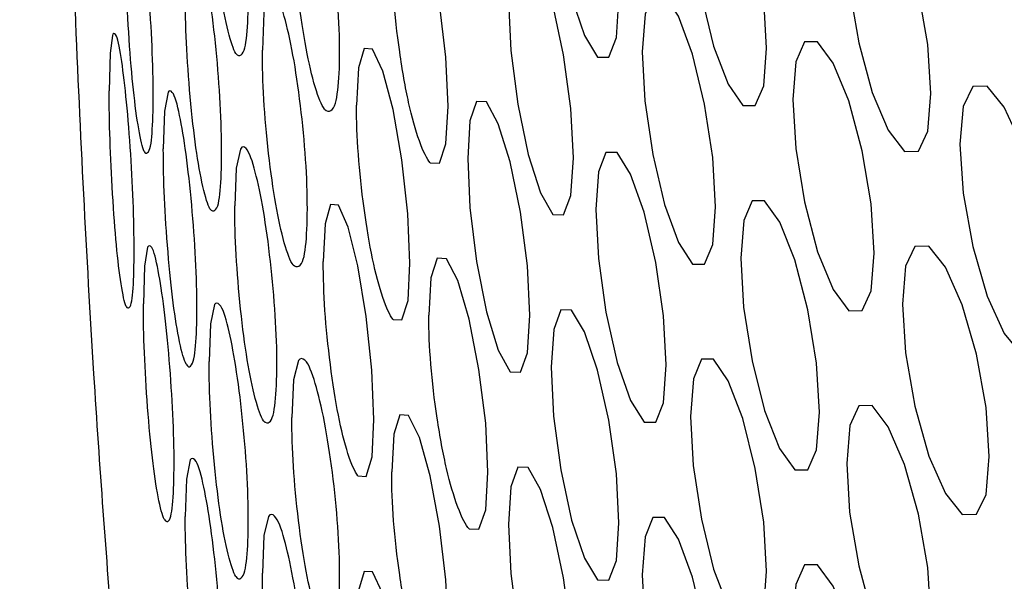
# Model space of a CAD drawing. Units: millimetres. Extents: x 31733 to 33071, y 3639 to 4575.
# Drawn here: x 32738 to 32748, y 4375 to 4381 of the extents above; entities that cross this region are included whole.
import ezdxf

# ---------------------------------------------------------------- set-up
doc = ezdxf.new("R2010")
doc.units = ezdxf.units.MM
doc.layers.add('1', color=7, linetype='Continuous')
doc.layers.add('5', color=251, linetype='Continuous')

msp = doc.modelspace()

# ---------------------------------------------------------------- linework, layer by layer
at = {"layer": '1'}
msp.add_ellipse((32931.194, 4481.43), major_axis=(207.999, -19.759), ratio=0.503118, start_param=3.344827, end_param=4.604668, dxfattribs=at)
for points, knots in [([(32725.594, 4478.855), (32725.835, 4478.092), (32726.522, 4475.913), (32727.899, 4472.328), (32729.817, 4468.111), (32732.048, 4463.915), (32734.582, 4459.746), (32737.419, 4455.612), (32740.552, 4451.518), (32743.977, 4447.473), (32747.688, 4443.482), (32751.677, 4439.553), (32755.939, 4435.692), (32760.466, 4431.904), (32765.249, 4428.195), (32770.282, 4424.571), (32775.556, 4421.036), (32781.063, 4417.595), (32786.794, 4414.253), (32792.741, 4411.015), (32798.895, 4407.884), (32805.246, 4404.865), (32811.785, 4401.963), (32818.502, 4399.181), (32825.387, 4396.523), (32832.43, 4393.992), (32839.621, 4391.593), (32846.949, 4389.328), (32854.403, 4387.201), (32861.972, 4385.215), (32869.645, 4383.372), (32877.41, 4381.675), (32885.257, 4380.13), (32892.45, 4378.854), (32897.038, 4378.139), (32898.969, 4377.839)], [0, 0, 0, 0, 0.016507, 0.047139, 0.077833, 0.108617, 0.139481, 0.170415, 0.201403, 0.232434, 0.263495, 0.294575, 0.325665, 0.356757, 0.387845, 0.418927, 0.45, 0.481062, 0.512115, 0.543158, 0.574191, 0.605217, 0.636236, 0.667249, 0.698259, 0.729267, 0.760275, 0.791283, 0.822294, 0.853308, 0.884327, 0.915353, 0.946387, 0.97743, 1, 1, 1, 1]), ([(32739.641, 4366.94), (32739.502, 4367.684), (32739.233, 4369.13), (32738.909, 4371.61), (32738.644, 4374.302), (32738.414, 4377.476), (32738.227, 4381.168), (32738.096, 4385.361), (32738.025, 4388.865), (32738.01, 4390.929), (32738.005, 4391.546)], [0, 0, 0, 0, 0.121153, 0.235534, 0.3488688, 0.4662897, 0.6167112, 0.7708852, 0.9315775, 1, 1, 1, 1])]:
    msp.add_open_spline(points, degree=3, knots=knots, dxfattribs=at)
at = {"layer": '5', "flags": 128}
for points in [[(32743.393, 4382.954), (32743.418, 4382.424), (32743.497, 4381.842), (32743.613, 4381.299), (32743.753, 4380.886), (32743.894, 4380.651), (32744.014, 4380.649), (32744.097, 4380.861), (32744.124, 4381.268), (32744.097, 4381.8), (32744.015, 4382.379), (32743.894, 4382.922), (32743.753, 4383.335), (32743.613, 4383.569), (32743.497, 4383.572), (32743.419, 4383.361), (32743.393, 4382.954)], [(32744.901, 4382.419), (32744.93, 4381.889), (32745.018, 4381.309), (32745.149, 4380.768), (32745.306, 4380.358), (32745.465, 4380.126), (32745.6, 4380.126), (32745.692, 4380.339), (32745.723, 4380.747), (32745.692, 4381.279), (32745.6, 4381.856), (32745.465, 4382.397), (32745.306, 4382.807), (32745.149, 4383.038), (32745.018, 4383.039), (32744.931, 4382.827), (32744.901, 4382.419)], [(32746.59, 4381.912), (32746.622, 4381.384), (32746.72, 4380.805), (32746.866, 4380.267), (32747.04, 4379.859), (32747.216, 4379.631), (32747.366, 4379.633), (32747.468, 4379.848), (32747.502, 4380.256), (32747.468, 4380.787), (32747.366, 4381.363), (32747.216, 4381.901), (32747.04, 4382.308), (32746.866, 4382.537), (32746.721, 4382.535), (32746.623, 4382.321), (32746.59, 4381.912)], [(32742.082, 4379.507), (32742.183, 4379.502), (32742.252, 4379.712), (32742.275, 4380.118), (32742.252, 4380.651), (32742.183, 4381.232), (32742.082, 4381.778), (32741.965, 4382.193), (32741.848, 4382.431), (32741.752, 4382.437), (32741.687, 4382.227), (32741.665, 4381.82), (32741.665, 4381.82)], [(32742.93, 4381.252), (32742.955, 4380.722), (32743.03, 4380.14), (32743.142, 4379.596), (32743.275, 4379.182), (32743.411, 4378.947), (32743.526, 4378.944), (32743.605, 4379.155), (32743.632, 4379.562), (32743.605, 4380.094), (32743.526, 4380.674), (32743.411, 4381.218), (32743.275, 4381.631), (32743.141, 4381.866), (32743.03, 4381.87), (32742.956, 4381.66), (32742.93, 4381.252)], [(32740.333, 4381.339), (32740.282, 4381.131), (32740.265, 4380.724)], [(32744.378, 4380.708), (32744.406, 4380.179), (32744.491, 4379.598), (32744.617, 4379.056), (32744.768, 4378.645), (32744.921, 4378.412), (32745.051, 4378.411), (32745.14, 4378.624), (32745.17, 4379.032), (32745.14, 4379.563), (32745.052, 4380.142), (32744.921, 4380.683), (32744.769, 4381.094), (32744.617, 4381.327), (32744.491, 4381.328), (32744.407, 4381.116), (32744.378, 4380.708)], [(32738.642, 4380.885), (32738.616, 4380.694), (32738.607, 4380.287)], [(32746.007, 4380.192), (32746.038, 4379.663), (32746.133, 4379.084), (32746.274, 4378.545), (32746.442, 4378.136), (32746.613, 4377.907), (32746.757, 4377.908), (32746.856, 4378.123), (32746.889, 4378.531), (32746.856, 4379.062), (32746.757, 4379.638), (32746.612, 4380.177), (32746.443, 4380.585), (32746.274, 4380.815), (32746.133, 4380.814), (32746.039, 4380.601), (32746.007, 4380.192)], [(32741.68, 4377.813), (32741.776, 4377.807), (32741.842, 4378.017), (32741.863, 4378.423), (32741.841, 4378.956), (32741.776, 4379.538), (32741.68, 4380.084), (32741.568, 4380.5), (32741.458, 4380.738), (32741.366, 4380.745), (32741.305, 4380.536), (32741.284, 4380.129), (32741.284, 4380.129)], [(32747.816, 4379.707), (32747.85, 4379.178), (32747.955, 4378.601), (32748.11, 4378.065), (32748.295, 4377.659), (32748.483, 4377.433), (32748.642, 4377.437), (32748.75, 4377.653), (32748.787, 4378.062), (32748.75, 4378.593), (32748.642, 4379.167), (32748.483, 4379.704), (32748.296, 4380.108), (32748.11, 4380.335), (32747.955, 4380.331), (32747.851, 4380.116), (32747.816, 4379.707)], [(32739.244, 4380.271), (32739.206, 4380.064), (32739.193, 4379.658)], [(32742.488, 4379.553), (32742.512, 4379.023), (32742.583, 4378.441), (32742.69, 4377.896), (32742.818, 4377.481), (32742.948, 4377.245), (32743.058, 4377.241), (32743.134, 4377.452), (32743.159, 4377.859), (32743.134, 4378.391), (32743.058, 4378.972), (32742.947, 4379.516), (32742.818, 4379.93), (32742.69, 4380.166), (32742.584, 4380.171), (32742.512, 4379.961), (32742.488, 4379.553)], [(32740.03, 4379.655), (32739.982, 4379.448), (32739.966, 4379.041)], [(32743.875, 4379.001), (32743.902, 4378.471), (32743.984, 4377.89), (32744.105, 4377.348), (32744.25, 4376.935), (32744.398, 4376.702), (32744.523, 4376.7), (32744.608, 4376.912), (32744.637, 4377.32), (32744.608, 4377.852), (32744.523, 4378.43), (32744.397, 4378.973), (32744.251, 4379.384), (32744.105, 4379.618), (32743.984, 4379.62), (32743.903, 4379.409), (32743.875, 4379.001)], [(32741.299, 4376.122), (32741.389, 4376.115), (32741.452, 4376.325), (32741.472, 4376.731), (32741.451, 4377.264), (32741.389, 4377.845), (32741.298, 4378.392), (32741.193, 4378.809), (32741.088, 4379.048), (32741.001, 4379.055), (32740.944, 4378.846), (32740.924, 4378.439), (32740.924, 4378.439)], [(32745.444, 4378.475), (32745.474, 4377.946), (32745.566, 4377.366), (32745.702, 4376.826), (32745.864, 4376.417), (32746.029, 4376.186), (32746.169, 4376.187), (32746.264, 4376.401), (32746.296, 4376.808), (32746.264, 4377.34), (32746.169, 4377.917), (32746.029, 4378.457), (32745.865, 4378.866), (32745.701, 4379.096), (32745.566, 4379.096), (32745.475, 4378.884), (32745.444, 4378.475)], [(32739.023, 4378.594), (32738.989, 4378.387), (32738.977, 4377.981)], [(32747.193, 4377.979), (32747.226, 4377.451), (32747.328, 4376.873), (32747.478, 4376.335), (32747.658, 4375.929), (32747.84, 4375.701), (32747.994, 4375.705), (32748.099, 4375.92), (32748.134, 4376.329), (32748.099, 4376.859), (32747.994, 4377.435), (32747.839, 4377.972), (32747.658, 4378.378), (32747.478, 4378.605), (32747.328, 4378.603), (32747.227, 4378.388), (32747.193, 4377.979)], [(32742.505, 4375.546), (32742.61, 4375.542), (32742.683, 4375.752), (32742.707, 4376.159), (32742.683, 4376.691), (32742.61, 4377.272), (32742.505, 4377.817), (32742.381, 4378.232), (32742.259, 4378.469), (32742.157, 4378.474), (32742.09, 4378.264), (32742.067, 4377.857), (32742.067, 4377.857)], [(32739.747, 4377.973), (32739.703, 4377.766), (32739.688, 4377.359)], [(32743.393, 4377.296), (32743.418, 4376.767), (32743.497, 4376.185), (32743.613, 4375.642), (32743.753, 4375.229), (32743.894, 4374.994), (32744.014, 4374.992), (32744.097, 4375.204), (32744.124, 4375.611), (32744.097, 4376.143), (32744.015, 4376.722), (32743.894, 4377.265), (32743.753, 4377.678), (32743.613, 4377.912), (32743.497, 4377.915), (32743.419, 4377.704), (32743.393, 4377.296)], [(32740.657, 4377.367), (32740.602, 4377.159), (32740.584, 4376.752)], [(32744.901, 4376.761), (32744.93, 4376.232), (32745.018, 4375.652), (32745.149, 4375.111), (32745.306, 4374.701), (32745.465, 4374.469), (32745.6, 4374.469), (32745.692, 4374.682), (32745.723, 4375.09), (32745.692, 4375.621), (32745.6, 4376.199), (32745.465, 4376.74), (32745.306, 4377.15), (32745.149, 4377.381), (32745.018, 4377.382), (32744.931, 4377.17), (32744.901, 4376.761)], [(32746.59, 4376.255), (32746.622, 4375.726), (32746.72, 4375.148), (32746.866, 4374.61), (32747.04, 4374.202), (32747.216, 4373.973), (32747.366, 4373.976), (32747.468, 4374.191), (32747.502, 4374.599), (32747.468, 4375.13), (32747.366, 4375.706), (32747.216, 4376.244), (32747.04, 4376.651), (32746.866, 4376.88), (32746.721, 4376.878), (32746.623, 4376.664), (32746.59, 4376.255)], [(32742.082, 4373.85), (32742.183, 4373.845), (32742.252, 4374.055), (32742.275, 4374.461), (32742.252, 4374.994), (32742.183, 4375.575), (32742.082, 4376.121), (32741.965, 4376.536), (32741.848, 4376.774), (32741.752, 4376.779), (32741.687, 4376.57), (32741.665, 4376.163), (32741.665, 4376.163)], [(32739.485, 4376.293), (32739.444, 4376.086), (32739.43, 4375.679)], [(32742.93, 4375.595), (32742.955, 4375.065), (32743.03, 4374.483), (32743.142, 4373.939), (32743.275, 4373.525), (32743.411, 4373.29), (32743.526, 4373.287), (32743.605, 4373.498), (32743.632, 4373.905), (32743.605, 4374.437), (32743.526, 4375.017), (32743.411, 4375.561), (32743.275, 4375.974), (32743.141, 4376.209), (32743.03, 4376.213), (32742.956, 4376.003), (32742.93, 4375.595)], [(32740.333, 4375.682), (32740.282, 4375.474), (32740.265, 4375.067)], [(32744.378, 4375.051), (32744.406, 4374.521), (32744.491, 4373.941), (32744.617, 4373.399), (32744.768, 4372.988), (32744.921, 4372.755), (32745.051, 4372.754), (32745.14, 4372.967), (32745.17, 4373.375), (32745.14, 4373.906), (32745.052, 4374.484), (32744.921, 4375.026), (32744.769, 4375.437), (32744.617, 4375.669), (32744.491, 4375.671), (32744.407, 4375.459), (32744.378, 4375.051)], [(32746.007, 4374.535), (32746.038, 4374.006), (32746.133, 4373.427), (32746.274, 4372.888), (32746.442, 4372.479), (32746.613, 4372.249), (32746.757, 4372.251), (32746.856, 4372.465), (32746.889, 4372.873), (32746.856, 4373.405), (32746.757, 4373.981), (32746.612, 4374.52), (32746.443, 4374.928), (32746.274, 4375.158), (32746.133, 4375.157), (32746.039, 4374.944), (32746.007, 4374.535)], [(32741.68, 4372.156), (32741.776, 4372.15), (32741.842, 4372.36), (32741.863, 4372.766), (32741.841, 4373.299), (32741.776, 4373.88), (32741.68, 4374.427), (32741.568, 4374.843), (32741.458, 4375.081), (32741.366, 4375.087), (32741.305, 4374.879), (32741.284, 4374.471), (32741.284, 4374.471)]]:
    msp.add_lwpolyline(points, dxfattribs=at)
at = {"layer": '5'}
for points, knots in [([(32739.977, 4380.691), (32740, 4380.663), (32740.063, 4380.663), (32740.102, 4380.862), (32740.118, 4381.274), (32740.102, 4381.821), (32740.051, 4382.419), (32739.979, 4382.986), (32739.895, 4383.403), (32739.821, 4383.647), (32739.753, 4383.645), (32739.747, 4383.63)], [0, 0, 0, 0, 0.053939, 0.179031, 0.303418, 0.428314, 0.552909, 0.678427, 0.803409, 0.928938, 1, 1, 1, 1]), ([(32739.977, 4380.691), (32739.951, 4380.732), (32739.924, 4380.813), (32739.865, 4381.051), (32739.838, 4381.19), (32739.789, 4381.513), (32739.767, 4381.696), (32739.707, 4382.309), (32739.688, 4382.68), (32739.688, 4383.016)], [0, 0, 0, 0, 0.0625, 0.0625, 0.125, 0.125, 0.1875, 0.1875, 0.3125, 0.3125, 0.3125, 0.3125]), ([(32740.937, 4380.089), (32740.963, 4380.061), (32741.041, 4380.064), (32741.088, 4380.263), (32741.108, 4380.676), (32741.089, 4381.222), (32741.027, 4381.82), (32740.94, 4382.385), (32740.837, 4382.8), (32740.748, 4383.043), (32740.67, 4383.05), (32740.657, 4383.024)], [0, 0, 0, 0, 0.053181, 0.178279, 0.302671, 0.427572, 0.552173, 0.677696, 0.802684, 0.928218, 1, 1, 1, 1]), ([(32738.985, 4379.63), (32738.995, 4379.611), (32739.046, 4379.601), (32739.075, 4379.799), (32739.087, 4380.211), (32739.075, 4380.758), (32739.038, 4381.358), (32738.986, 4381.926), (32738.926, 4382.344), (32738.875, 4382.59), (32738.83, 4382.594), (32738.823, 4382.573)], [0, 0, 0, 0, 0.054718, 0.179803, 0.304182, 0.429071, 0.553658, 0.679169, 0.804145, 0.929666, 1, 1, 1, 1]), ([(32740.937, 4380.089), (32740.906, 4380.13), (32740.873, 4380.21), (32740.801, 4380.447), (32740.769, 4380.586), (32740.709, 4380.908), (32740.681, 4381.09), (32740.608, 4381.702), (32740.584, 4382.073), (32740.584, 4382.409)], [0, 0, 0, 0, 0.0625, 0.0625, 0.125, 0.125, 0.1875, 0.1875, 0.3125, 0.3125, 0.3125, 0.3125]), ([(32738.985, 4379.63), (32738.967, 4379.672), (32738.947, 4379.753), (32738.906, 4379.993), (32738.887, 4380.133), (32738.852, 4380.457), (32738.837, 4380.64), (32738.795, 4381.254), (32738.782, 4381.626), (32738.782, 4381.962)], [0, 0, 0, 0, 0.0625, 0.0625, 0.125, 0.125, 0.1875, 0.1875, 0.3125, 0.3125, 0.3125, 0.3125]), ([(32739.698, 4379.009), (32739.717, 4378.984), (32739.778, 4378.981), (32739.814, 4379.179), (32739.829, 4379.592), (32739.815, 4380.138), (32739.767, 4380.737), (32739.7, 4381.304), (32739.622, 4381.722), (32739.554, 4381.967), (32739.499, 4381.977), (32739.485, 4381.95)], [0, 0, 0, 0, 0.054159, 0.179249, 0.303633, 0.428528, 0.553121, 0.678637, 0.803618, 0.929145, 1, 1, 1, 1]), ([(32742.082, 4379.507), (32742.046, 4379.547), (32742.007, 4379.627), (32741.922, 4379.862), (32741.884, 4380), (32741.813, 4380.321), (32741.781, 4380.503), (32741.693, 4381.113), (32741.665, 4381.484), (32741.665, 4381.82)], [0, 0, 0, 0, 0.0625, 0.0625, 0.125, 0.125, 0.1875, 0.1875, 0.3125, 0.3125, 0.3125, 0.3125]), ([(32739.698, 4379.009), (32739.674, 4379.051), (32739.649, 4379.131), (32739.594, 4379.37), (32739.569, 4379.509), (32739.524, 4379.832), (32739.503, 4380.015), (32739.448, 4380.629), (32739.43, 4381), (32739.43, 4381.336)], [0, 0, 0, 0, 0.0625, 0.0625, 0.125, 0.125, 0.1875, 0.1875, 0.3125, 0.3125, 0.3125, 0.3125]), ([(32740.597, 4378.402), (32740.616, 4378.384), (32740.695, 4378.376), (32740.739, 4378.575), (32740.758, 4378.988), (32740.74, 4379.534), (32740.681, 4380.132), (32740.599, 4380.697), (32740.503, 4381.114), (32740.419, 4381.357), (32740.348, 4381.365), (32740.333, 4381.339)], [0, 0, 0, 0, 0.0534508, 0.1785464, 0.3029364, 0.4278363, 0.5524347, 0.6779563, 0.8029427, 0.9284751, 1, 1, 1, 1]), ([(32738.789, 4377.954), (32738.801, 4377.936), (32738.844, 4377.925), (32738.87, 4378.122), (32738.88, 4378.535), (32738.87, 4379.081), (32738.837, 4379.681), (32738.79, 4380.25), (32738.736, 4380.669), (32738.69, 4380.915), (32738.648, 4380.909), (32738.642, 4380.885)], [0, 0, 0, 0, 0.0548716, 0.1799545, 0.3043319, 0.429219, 0.5538048, 0.6793137, 0.8042874, 0.929807, 1, 1, 1, 1]), ([(32740.597, 4378.402), (32740.568, 4378.443), (32740.536, 4378.523), (32740.469, 4378.761), (32740.438, 4378.9), (32740.382, 4379.222), (32740.356, 4379.405), (32740.287, 4380.017), (32740.264, 4380.388), (32740.265, 4380.724)], [0, 0, 0, 0, 0.0625, 0.0625, 0.125, 0.125, 0.1875, 0.1875, 0.3125, 0.3125, 0.3125, 0.3125]), ([(32738.789, 4377.954), (32738.772, 4377.996), (32738.755, 4378.078), (32738.717, 4378.317), (32738.701, 4378.457), (32738.67, 4378.781), (32738.656, 4378.965), (32738.619, 4379.579), (32738.607, 4379.951), (32738.607, 4380.287)], [0, 0, 0, 0, 0.0625, 0.0625, 0.125, 0.125, 0.1875, 0.1875, 0.3125, 0.3125, 0.3125, 0.3125]), ([(32739.44, 4377.329), (32739.459, 4377.294), (32739.513, 4377.301), (32739.547, 4377.499), (32739.561, 4377.911), (32739.547, 4378.457), (32739.503, 4379.057), (32739.441, 4379.624), (32739.369, 4380.042), (32739.307, 4380.287), (32739.254, 4380.291), (32739.244, 4380.271)], [0, 0, 0, 0, 0.054362, 0.17945, 0.303833, 0.428725, 0.553316, 0.678831, 0.80381, 0.929335, 1, 1, 1, 1]), ([(32741.68, 4377.813), (32741.646, 4377.854), (32741.608, 4377.933), (32741.528, 4378.169), (32741.492, 4378.308), (32741.424, 4378.629), (32741.394, 4378.811), (32741.311, 4379.422), (32741.284, 4379.793), (32741.284, 4380.129)], [0, 0, 0, 0, 0.0625, 0.0625, 0.125, 0.125, 0.1875, 0.1875, 0.3125, 0.3125, 0.3125, 0.3125]), ([(32740.277, 4376.717), (32740.304, 4376.691), (32740.368, 4376.69), (32740.41, 4376.889), (32740.428, 4377.302), (32740.411, 4377.848), (32740.356, 4378.446), (32740.279, 4379.012), (32740.188, 4379.429), (32740.11, 4379.673), (32740.042, 4379.692), (32740.03, 4379.655)], [0, 0, 0, 0, 0.053703, 0.178797, 0.303185, 0.428083, 0.55268, 0.6782, 0.803184, 0.928715, 1, 1, 1, 1]), ([(32739.44, 4377.329), (32739.418, 4377.371), (32739.394, 4377.451), (32739.344, 4377.691), (32739.321, 4377.83), (32739.279, 4378.153), (32739.261, 4378.337), (32739.21, 4378.95), (32739.193, 4379.322), (32739.193, 4379.658)], [0, 0, 0, 0, 0.0625, 0.0625, 0.125, 0.125, 0.1875, 0.1875, 0.3125, 0.3125, 0.3125, 0.3125]), ([(32740.277, 4376.717), (32740.249, 4376.758), (32740.22, 4376.838), (32740.156, 4377.077), (32740.128, 4377.216), (32740.075, 4377.538), (32740.051, 4377.721), (32739.987, 4378.333), (32739.966, 4378.705), (32739.966, 4379.041)], [0, 0, 0, 0, 0.0625, 0.0625, 0.125, 0.125, 0.1875, 0.1875, 0.3125, 0.3125, 0.3125, 0.3125]), ([(32739.202, 4375.65), (32739.225, 4375.624), (32739.269, 4375.622), (32739.3, 4375.819), (32739.314, 4376.232), (32739.301, 4376.778), (32739.26, 4377.378), (32739.204, 4377.946), (32739.137, 4378.364), (32739.081, 4378.609), (32739.036, 4378.614), (32739.023, 4378.593)], [0, 0, 0, 0, 0.054548, 0.179635, 0.304015, 0.428906, 0.553496, 0.679008, 0.803985, 0.929509, 1, 1, 1, 1]), ([(32741.299, 4376.122), (32741.266, 4376.162), (32741.23, 4376.242), (32741.154, 4376.479), (32741.12, 4376.617), (32741.056, 4376.939), (32741.027, 4377.121), (32740.949, 4377.732), (32740.924, 4378.103), (32740.924, 4378.439)], [0, 0, 0, 0, 0.0625, 0.0625, 0.125, 0.125, 0.1875, 0.1875, 0.3125, 0.3125, 0.3125, 0.3125]), ([(32739.977, 4375.033), (32739.997, 4374.999), (32740.063, 4375.006), (32740.102, 4375.205), (32740.118, 4375.617), (32740.102, 4376.163), (32740.051, 4376.762), (32739.979, 4377.329), (32739.895, 4377.746), (32739.821, 4377.99), (32739.757, 4377.993), (32739.747, 4377.973)], [0, 0, 0, 0, 0.053939, 0.179031, 0.303418, 0.428314, 0.552909, 0.678427, 0.803409, 0.928938, 1, 1, 1, 1]), ([(32739.202, 4375.65), (32739.182, 4375.692), (32739.16, 4375.773), (32739.114, 4376.012), (32739.094, 4376.152), (32739.056, 4376.476), (32739.038, 4376.659), (32738.992, 4377.273), (32738.977, 4377.645), (32738.977, 4377.981)], [0, 0, 0, 0, 0.0625, 0.0625, 0.125, 0.125, 0.1875, 0.1875, 0.3125, 0.3125, 0.3125, 0.3125]), ([(32742.505, 4375.546), (32742.467, 4375.586), (32742.425, 4375.665), (32742.337, 4375.901), (32742.296, 4376.038), (32742.222, 4376.359), (32742.188, 4376.54), (32742.096, 4377.15), (32742.066, 4377.521), (32742.067, 4377.857)], [0, 0, 0, 0, 0.0625, 0.0625, 0.125, 0.125, 0.1875, 0.1875, 0.3125, 0.3125, 0.3125, 0.3125]), ([(32739.977, 4375.033), (32739.951, 4375.075), (32739.924, 4375.155), (32739.865, 4375.394), (32739.838, 4375.533), (32739.789, 4375.856), (32739.767, 4376.039), (32739.707, 4376.652), (32739.688, 4377.023), (32739.688, 4377.359)], [0, 0, 0, 0, 0.0625, 0.0625, 0.125, 0.125, 0.1875, 0.1875, 0.3125, 0.3125, 0.3125, 0.3125]), ([(32740.937, 4374.432), (32740.965, 4374.405), (32741.041, 4374.407), (32741.088, 4374.606), (32741.108, 4375.019), (32741.089, 4375.565), (32741.027, 4376.163), (32740.94, 4376.727), (32740.837, 4377.143), (32740.748, 4377.386), (32740.675, 4377.398), (32740.657, 4377.367)], [0, 0, 0, 0, 0.053181, 0.178279, 0.302671, 0.427572, 0.552173, 0.677696, 0.802684, 0.928218, 1, 1, 1, 1]), ([(32740.937, 4374.432), (32740.906, 4374.473), (32740.873, 4374.553), (32740.801, 4374.79), (32740.769, 4374.929), (32740.709, 4375.251), (32740.681, 4375.433), (32740.608, 4376.045), (32740.584, 4376.416), (32740.584, 4376.752)], [0, 0, 0, 0, 0.0625, 0.0625, 0.125, 0.125, 0.1875, 0.1875, 0.3125, 0.3125, 0.3125, 0.3125]), ([(32739.698, 4373.352), (32739.716, 4373.327), (32739.778, 4373.324), (32739.814, 4373.522), (32739.829, 4373.935), (32739.815, 4374.481), (32739.767, 4375.08), (32739.7, 4375.647), (32739.622, 4376.065), (32739.554, 4376.309), (32739.496, 4376.315), (32739.485, 4376.293)], [0, 0, 0, 0, 0.054159, 0.179249, 0.303633, 0.428528, 0.553121, 0.678637, 0.803618, 0.929145, 1, 1, 1, 1]), ([(32742.082, 4373.85), (32742.046, 4373.89), (32742.007, 4373.969), (32741.922, 4374.205), (32741.884, 4374.343), (32741.813, 4374.664), (32741.781, 4374.846), (32741.693, 4375.456), (32741.665, 4375.827), (32741.665, 4376.163)], [0, 0, 0, 0, 0.0625, 0.0625, 0.125, 0.125, 0.1875, 0.1875, 0.3125, 0.3125, 0.3125, 0.3125]), ([(32739.698, 4373.352), (32739.674, 4373.393), (32739.649, 4373.474), (32739.594, 4373.713), (32739.569, 4373.852), (32739.524, 4374.175), (32739.503, 4374.358), (32739.448, 4374.972), (32739.43, 4375.343), (32739.43, 4375.679)], [0, 0, 0, 0, 0.0625, 0.0625, 0.125, 0.125, 0.1875, 0.1875, 0.3125, 0.3125, 0.3125, 0.3125]), ([(32740.597, 4372.745), (32740.616, 4372.707), (32740.695, 4372.719), (32740.739, 4372.918), (32740.758, 4373.331), (32740.74, 4373.877), (32740.681, 4374.475), (32740.599, 4375.04), (32740.503, 4375.456), (32740.419, 4375.7), (32740.35, 4375.712), (32740.333, 4375.682)], [0, 0, 0, 0, 0.053451, 0.178546, 0.302936, 0.427836, 0.552435, 0.677956, 0.802943, 0.928475, 1, 1, 1, 1]), ([(32740.597, 4372.745), (32740.568, 4372.786), (32740.536, 4372.866), (32740.469, 4373.104), (32740.438, 4373.243), (32740.382, 4373.565), (32740.356, 4373.748), (32740.287, 4374.36), (32740.264, 4374.731), (32740.265, 4375.067)], [0, 0, 0, 0, 0.0625, 0.0625, 0.125, 0.125, 0.1875, 0.1875, 0.3125, 0.3125, 0.3125, 0.3125])]:
    msp.add_open_spline(points, degree=3, knots=knots, dxfattribs=at)

doc.saveas('drawing.dxf')
